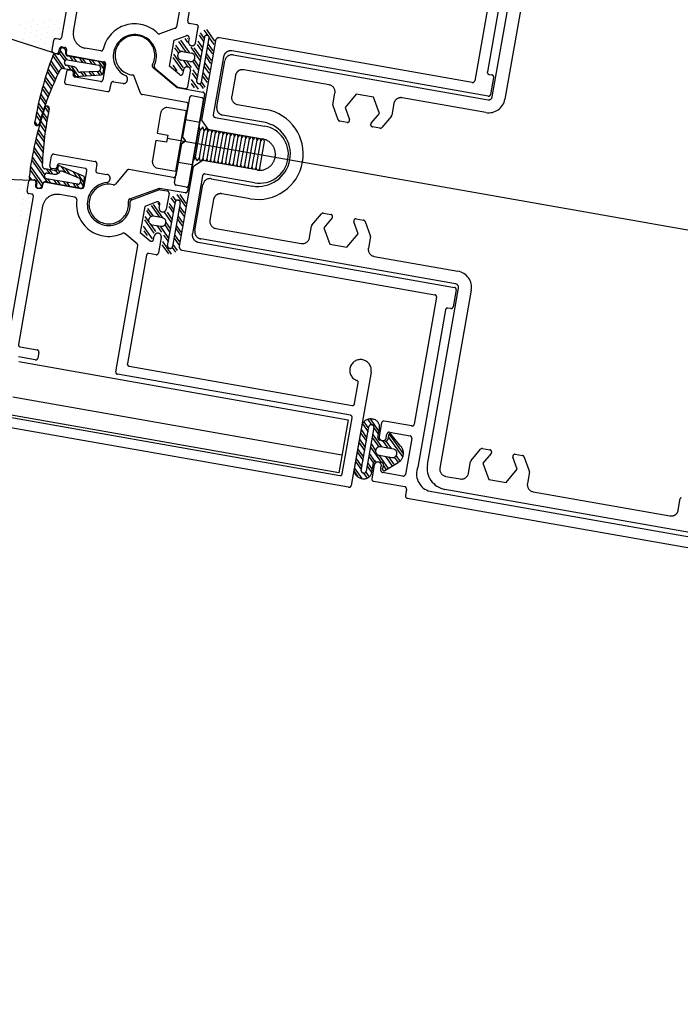
# Model space of a CAD drawing. Units: centimetres. Extents: x -7971 to 168200, y 0 to 118818.
# Drawn here: x 12825 to 12917, y 25457 to 25594 of the extents above; entities that cross this region are included whole.
import ezdxf

# ---------------------------------------------------------------- set-up
doc = ezdxf.new("R2010")
doc.units = ezdxf.units.CM
doc.header["$LTSCALE"] = 100
doc.header["$MEASUREMENT"] = 0
doc.linetypes.add('XKITLINE06', pattern=[7, 3, -1, 2, -1])
doc.layers.add('P04', color=3, linetype='Continuous')

msp = doc.modelspace()

# ---------------------------------------------------------------- linework, layer by layer
at = {"layer": 'P04', "color": 8, "linetype": 'XKITLINE06', "ltscale": 2}
for p, q in [((12890.72, 25583.69), (12895.05, 25608.21)), ((12896.85, 25608.1), (12892.49, 25583.38)), ((12829.72, 25589.81), (12794.46, 25601.11)), ((12825.03, 25593.75), (12825.03, 25593.75)), ((12825.88, 25594.01), (12825.88, 25594.01)), ((12826.59, 25593.48), (12826.59, 25593.48)), ((12826.73, 25594.26), (12826.73, 25594.26)), ((12827.44, 25593.73), (12827.44, 25593.73)), ((12828.29, 25593.98), (12828.29, 25593.98)), ((12829, 25593.46), (12829, 25593.46)), ((12829.14, 25594.24), (12829.14, 25594.24)), ((12829.85, 25593.71), (12829.85, 25593.71)), ((12830.7, 25593.96), (12830.7, 25593.96)), ((12825.6, 25592.44), (12825.6, 25592.44)), ((12825.74, 25593.23), (12825.74, 25593.23)), ((12826.45, 25592.7), (12826.45, 25592.7)), ((12827.16, 25592.17), (12827.16, 25592.17)), ((12827.3, 25592.95), (12827.3, 25592.95)), ((12828.01, 25592.42), (12828.01, 25592.42)), ((12828.15, 25593.2), (12828.15, 25593.2)), ((12828.87, 25592.67), (12828.87, 25592.67)), ((12829.58, 25592.15), (12829.58, 25592.15)), ((12829.72, 25592.93), (12829.72, 25592.93)), ((12830.43, 25592.4), (12830.43, 25592.4)), ((12830.57, 25593.18), (12830.57, 25593.18)), ((12849.94, 25592.29), (12850.58, 25591.38)), ((12850.1, 25592.61), (12850.66, 25591.82)), ((12850.62, 25592.98), (12851.15, 25592.22)), ((12850.96, 25593.05), (12852.1, 25591.42)), ((12851.13, 25592.23), (12851.04, 25592.24)), ((12825.46, 25591.66), (12825.46, 25591.66)), ((12826.18, 25591.13), (12826.18, 25591.13)), ((12826.31, 25591.92), (12826.31, 25591.92)), ((12827.03, 25591.39), (12827.03, 25591.39)), ((12827.74, 25590.86), (12827.74, 25590.86)), ((12827.88, 25591.64), (12827.88, 25591.64)), ((12828.59, 25591.11), (12828.59, 25591.11)), ((12828.73, 25591.89), (12828.73, 25591.89)), ((12829.44, 25591.36), (12829.44, 25591.36)), ((12846.67, 25590.87), (12847.31, 25589.95)), ((12847.08, 25591.39), (12848.11, 25589.91)), ((12847.34, 25591.57), (12848.56, 25589.84)), ((12847.96, 25591.8), (12848.33, 25591.27)), ((12848.33, 25591.82), (12848.38, 25591.75)), ((12850.69, 25592), (12849.61, 25585.89)), ((12849.7, 25590.98), (12850.34, 25590.05)), ((12849.77, 25591.42), (12850.42, 25590.49)), ((12850.29, 25585.77), (12851.37, 25591.88)), ((12851.22, 25591.02), (12851.87, 25590.09)), ((12851.37, 25591.9), (12852.02, 25590.97)), ((12828.45, 25590.33), (12828.45, 25590.33)), ((12829.3, 25590.58), (12829.3, 25590.58)), ((12830.88, 25587.63), (12829.61, 25589.43)), ((12831.28, 25587.6), (12829.81, 25589.71)), ((12830.24, 25589.62), (12829.96, 25589.66)), ((12831.3, 25588.69), (12830.55, 25589.76)), ((12830.67, 25590.35), (12830.58, 25589.86)), ((12831.56, 25588.87), (12830.64, 25590.18)), ((12831, 25590.5), (12830.9, 25590.51)), ((12831.39, 25589.82), (12831.41, 25589.92)), ((12836.57, 25588.5), (12831.71, 25589.36)), ((12846.39, 25589.61), (12847.71, 25587.72)), ((12846.55, 25590.49), (12847.07, 25589.75)), ((12847.66, 25589.99), (12848.88, 25589.78)), ((12848.79, 25590.61), (12850.11, 25588.72)), ((12849.23, 25590.53), (12850.19, 25589.16)), ((12850.98, 25589.69), (12851.63, 25588.76)), ((12851.14, 25590.57), (12851.79, 25589.65)), ((12854.69, 25589.54), (12890.14, 25583.28)), ((12830.29, 25586.8), (12829.22, 25588.34)), ((12830.45, 25587.13), (12829.35, 25588.71)), ((12831.24, 25588.42), (12831.28, 25588.62)), ((12832.37, 25587.92), (12831.49, 25588.08)), ((12831.63, 25588.86), (12835.99, 25588.09)), ((12832.17, 25587.45), (12831.76, 25588.03)), ((12832.44, 25588.72), (12832.03, 25589.3)), ((12832.88, 25588.64), (12832.48, 25589.22)), ((12833.77, 25588.49), (12833.36, 25589.07)), ((12834.21, 25588.41), (12833.8, 25588.99)), ((12835.09, 25588.25), (12834.69, 25588.83)), ((12835.53, 25588.17), (12835.13, 25588.75)), ((12836.71, 25587.6), (12836.01, 25588.6)), ((12836.79, 25588.04), (12836.45, 25588.52)), ((12836.61, 25587.02), (12836.81, 25588.15)), ((12846.29, 25588.09), (12846.83, 25587.32)), ((12846.31, 25589.16), (12847.62, 25587.29)), ((12848.67, 25588.6), (12847.45, 25588.81)), ((12847.76, 25588.76), (12848.4, 25587.84)), ((12848.2, 25588.68), (12848.85, 25587.75)), ((12849.01, 25588.64), (12849.88, 25587.4)), ((12849.26, 25588.84), (12849.96, 25587.84)), ((12850.75, 25588.36), (12851.4, 25587.44)), ((12850.91, 25589.25), (12851.55, 25588.32)), ((12852.4, 25582.32), (12853.53, 25588.72)), ((12829.84, 25585.79), (12828.84, 25587.22)), ((12829.99, 25586.13), (12828.96, 25587.6)), ((12831.1, 25587.64), (12832.29, 25587.43)), ((12833.17, 25586.56), (12832.2, 25587.95)), ((12832.61, 25586.96), (12832.58, 25586.77)), ((12832.8, 25586.54), (12832.58, 25586.86)), ((12832.74, 25586.53), (12836.35, 25586.77)), ((12835.92, 25587.22), (12833.39, 25587.12)), ((12833.91, 25586.61), (12833.55, 25587.13)), ((12834.28, 25586.64), (12833.93, 25587.14)), ((12835.03, 25586.69), (12834.68, 25587.17)), ((12835.4, 25586.71), (12835.06, 25587.19)), ((12836.14, 25586.76), (12835.82, 25587.22)), ((12836.48, 25586.82), (12836.12, 25587.34)), ((12836.23, 25587.75), (12836.18, 25587.47)), ((12848.99, 25587), (12849.64, 25586.07)), ((12849.07, 25587.44), (12849.72, 25586.51)), ((12850.44, 25586.59), (12851.09, 25585.67)), ((12850.52, 25587.04), (12851.16, 25586.11)), ((12850.67, 25587.92), (12851.32, 25586.99)), ((12854.99, 25586.64), (12854.49, 25583.78)), ((12868.03, 25585.35), (12856.15, 25587.45)), ((12829.11, 25584.06), (12828.25, 25585.29)), ((12829.4, 25584.76), (12828.48, 25586.07)), ((12829.54, 25585.11), (12828.59, 25586.46)), ((12848.84, 25586.11), (12849.8, 25584.74)), ((12848.85, 25585.54), (12849.27, 25584.95)), ((12849.86, 25585.54), (12849.95, 25585.53)), ((12850.02, 25585.53), (12850.5, 25584.85)), ((12850.28, 25585.72), (12850.76, 25585.03)), ((12828.7, 25582.99), (12827.93, 25584.09)), ((12828.97, 25583.71), (12828.14, 25584.9)), ((12868.56, 25582.6), (12868.84, 25584.2)), ((12871.81, 25584.08), (12870.26, 25582.22)), ((12874.2, 25583.66), (12871.81, 25584.08)), ((12828.31, 25581.88), (12827.63, 25582.86)), ((12828.57, 25582.62), (12827.82, 25583.68)), ((12855.3, 25582.62), (12859.24, 25581.93)), ((12875.03, 25581.38), (12874.2, 25583.66)), ((12877.03, 25582.75), (12876.75, 25581.16)), ((12889.83, 25581.51), (12878.19, 25583.56)), ((12827.82, 25580.37), (12827.27, 25581.15)), ((12827.94, 25580.75), (12827.36, 25581.59)), ((12828.19, 25581.51), (12827.53, 25582.44)), ((12828.77, 25580.25), (12828.15, 25581.13)), ((12828.84, 25580.7), (12828.27, 25581.52)), ((12828.51, 25582.24), (12828.48, 25582.18)), ((12829.01, 25581.57), (12828.52, 25582.27)), ((12829.09, 25582), (12828.8, 25582.42)), ((12828.9, 25582.39), (12828.87, 25582.4)), ((12844.6, 25581.4), (12844.11, 25578.62)), ((12848.21, 25581.73), (12845.44, 25582.22)), ((12845.44, 25582.22), (12845.44, 25582.22)), ((12846.73, 25573.36), (12848.21, 25581.73)), ((12858.92, 25580.16), (12853.21, 25581.16)), ((12869.28, 25580.51), (12868.58, 25582.45)), ((12870.26, 25582.22), (12870.87, 25580.54)), ((12873.88, 25580.01), (12875.03, 25581.38)), ((12827.5, 25579.72), (12827.11, 25580.28)), ((12828.56, 25578.89), (12827.8, 25579.96)), ((12828.62, 25579.35), (12827.92, 25580.36)), ((12850.04, 25580.14), (12848.07, 25580.49)), ((12870.53, 25580.14), (12869.51, 25580.32)), ((12876.69, 25581.02), (12875.36, 25579.44)), ((12827.29, 25579.72), (12827.32, 25579.71)), ((12828.38, 25577.48), (12827.48, 25578.76)), ((12828.44, 25577.95), (12827.59, 25579.17)), ((12844.11, 25578.62), (12845.58, 25578.36)), ((12849.47, 25575.34), (12850.12, 25579.05)), ((12850.12, 25579.05), (12849.95, 25579.63)), ((12849.99, 25575.25), (12850.65, 25578.96)), ((12850.48, 25579.53), (12850.12, 25579.05)), ((12850.65, 25578.96), (12850.48, 25579.53)), ((12850.52, 25575.15), (12851.17, 25578.87)), ((12851, 25579.44), (12850.65, 25578.96)), ((12851.17, 25578.87), (12851, 25579.44)), ((12851.05, 25575.06), (12851.7, 25578.77)), ((12851.38, 25579.15), (12851.17, 25578.87)), ((12851.57, 25574.97), (12852.23, 25578.68)), ((12851.7, 25578.77), (12851.6, 25579.11)), ((12851.91, 25579.06), (12851.7, 25578.77)), ((12852.1, 25574.88), (12852.75, 25578.59)), ((12852.23, 25578.68), (12852.12, 25579.02)), ((12852.44, 25578.96), (12852.23, 25578.68)), ((12852.62, 25574.78), (12853.28, 25578.5)), ((12852.75, 25578.59), (12852.65, 25578.93)), ((12852.96, 25578.87), (12852.75, 25578.59)), ((12853.15, 25574.69), (12853.8, 25578.4)), ((12853.28, 25578.5), (12853.18, 25578.83)), ((12853.49, 25578.78), (12853.28, 25578.5)), ((12853.8, 25578.4), (12853.7, 25578.74)), ((12854.01, 25578.69), (12853.8, 25578.4)), ((12854.33, 25578.31), (12854.23, 25578.65)), ((12854.54, 25578.59), (12854.33, 25578.31)), ((12854.85, 25578.22), (12854.75, 25578.56)), ((12855.06, 25578.5), (12854.85, 25578.22)), ((12855.38, 25578.12), (12855.28, 25578.46)), ((12855.59, 25578.41), (12855.38, 25578.12)), ((12855.9, 25578.03), (12855.8, 25578.37)), ((12875.08, 25579.34), (12874.06, 25579.52)), ((12828.25, 25576.01), (12827.18, 25577.53)), ((12828.29, 25576.51), (12827.28, 25577.95)), ((12843.93, 25577.63), (12843.45, 25574.9)), ((12845.41, 25577.37), (12843.93, 25577.63)), ((12845.58, 25578.36), (12845.41, 25577.37)), ((12845.51, 25577.95), (13005.58, 25549.73)), ((12853.67, 25574.6), (12854.33, 25578.31)), ((12854.2, 25574.5), (12854.85, 25578.22)), ((12854.72, 25574.41), (12855.38, 25578.12)), ((12855.25, 25574.32), (12855.9, 25578.03)), ((12855.77, 25574.23), (12856.43, 25577.94)), ((12856.11, 25578.32), (12855.9, 25578.03)), ((12856.3, 25574.13), (12856.96, 25577.85)), ((12856.43, 25577.94), (12856.33, 25578.28)), ((12856.64, 25578.22), (12856.43, 25577.94)), ((12856.83, 25574.04), (12857.48, 25577.75)), ((12856.96, 25577.85), (12856.85, 25578.18)), ((12857.17, 25578.13), (12856.96, 25577.85)), ((12857.35, 25573.95), (12858.01, 25577.66)), ((12857.48, 25577.75), (12857.38, 25578.09)), ((12857.69, 25578.04), (12857.48, 25577.75)), ((12857.88, 25573.86), (12858.53, 25577.57)), ((12858.01, 25577.66), (12857.91, 25578)), ((12858.22, 25577.94), (12858.01, 25577.66)), ((12858.4, 25573.76), (12859.06, 25577.48)), ((12858.53, 25577.57), (12858.43, 25577.91)), ((12858.74, 25577.85), (12858.53, 25577.57)), ((12859.06, 25577.48), (12858.96, 25577.81)), ((12828.15, 25574.49), (12826.91, 25576.26)), ((12828.18, 25575), (12827, 25576.69)), ((12828.89, 25571.77), (12826.67, 25574.95)), ((12828.5, 25572.88), (12826.74, 25575.39)), ((12843.45, 25574.9), (12843.45, 25574.9)), ((12849, 25574.23), (12847.03, 25574.58)), ((12849.47, 25575.34), (12849.11, 25574.85)), ((12849.64, 25574.77), (12849.47, 25575.34)), ((12849.99, 25575.25), (12849.64, 25574.77)), ((12850.16, 25574.67), (12849.99, 25575.25)), ((12850.52, 25575.15), (12850.16, 25574.67)), ((12850.62, 25574.82), (12850.52, 25575.15)), ((12851.05, 25575.06), (12850.84, 25574.78)), ((12851.15, 25574.72), (12851.05, 25575.06)), ((12851.57, 25574.97), (12851.36, 25574.68)), ((12851.67, 25574.63), (12851.57, 25574.97)), ((12852.1, 25574.88), (12851.89, 25574.59)), ((12852.2, 25574.54), (12852.1, 25574.88)), ((12852.62, 25574.78), (12852.41, 25574.5)), ((12852.72, 25574.44), (12852.62, 25574.78)), ((12853.15, 25574.69), (12852.94, 25574.41)), ((12853.25, 25574.35), (12853.15, 25574.69)), ((12853.67, 25574.6), (12853.46, 25574.31)), ((12853.77, 25574.26), (12853.67, 25574.6)), ((12854.2, 25574.5), (12853.99, 25574.22)), ((12854.3, 25574.17), (12854.2, 25574.5)), ((12854.72, 25574.41), (12854.51, 25574.13)), ((12854.82, 25574.07), (12854.72, 25574.41)), ((12855.25, 25574.32), (12855.04, 25574.04)), ((12855.35, 25573.98), (12855.25, 25574.32)), ((12826.58, 25572.04), (12789.59, 25573.48)), ((12828.09, 25571.25), (12826.45, 25573.6)), ((12828.21, 25571.63), (12826.52, 25574.05)), ((12829.82, 25573.43), (12828.55, 25573.66)), ((12829.17, 25573.04), (12828.76, 25573.62)), ((12828.85, 25573.1), (12829.73, 25572.94)), ((12829.61, 25572.96), (12829.2, 25573.54)), ((12830.33, 25573.04), (12830.04, 25573.46)), ((12830.57, 25573.24), (12830.26, 25573.69)), ((12830.32, 25573.95), (12830.28, 25573.76)), ((12833.86, 25572.66), (12830.55, 25574.12)), ((12831.41, 25573.16), (12830.82, 25574)), ((12830.96, 25573.34), (12833.31, 25572.38)), ((12831.95, 25572.94), (12831.38, 25573.75)), ((12833.04, 25572.49), (12832.5, 25573.26)), ((12833.92, 25571.78), (12833.06, 25573.01)), ((12843.96, 25573.84), (12843.96, 25573.84)), ((12843.96, 25573.84), (12846.73, 25573.36)), ((12855.77, 25574.23), (12855.57, 25573.94)), ((12855.88, 25573.89), (12855.77, 25574.23)), ((12856.3, 25574.13), (12856.09, 25573.85)), ((12856.4, 25573.8), (12856.3, 25574.13)), ((12856.83, 25574.04), (12856.62, 25573.76)), ((12856.93, 25573.7), (12856.83, 25574.04)), ((12857.35, 25573.95), (12857.14, 25573.67)), ((12857.45, 25573.61), (12857.35, 25573.95)), ((12857.88, 25573.86), (12857.67, 25573.57)), ((12857.98, 25573.52), (12857.88, 25573.86)), ((12858.4, 25573.76), (12858.19, 25573.48)), ((12825.14, 25571.57), (12825.14, 25571.57)), ((12825.99, 25571.82), (12825.99, 25571.82)), ((12826.68, 25572.16), (12826.32, 25572.67)), ((12826.55, 25572.18), (12827.14, 25572.08)), ((12827.39, 25571.73), (12827.3, 25571.24)), ((12828.46, 25572.66), (12828.5, 25572.85)), ((12828.62, 25571.82), (12833.47, 25570.96)), ((12833.07, 25571.54), (12828.71, 25572.31)), ((12829.34, 25571.69), (12828.93, 25572.27)), ((12830.22, 25571.53), (12829.81, 25572.11)), ((12830.66, 25571.46), (12830.26, 25572.04)), ((12831.55, 25571.3), (12831.14, 25571.88)), ((12831.99, 25571.22), (12831.58, 25571.8)), ((12832.87, 25571.07), (12832.47, 25571.65)), ((12833.32, 25570.99), (12832.91, 25571.57)), ((12833.46, 25572.06), (12833.42, 25571.78)), ((12833.84, 25571.34), (12833.44, 25571.92)), ((12833.82, 25571.2), (12834.02, 25572.34)), ((12851.65, 25572.3), (12857.36, 25571.29)), ((12825.01, 25570.79), (12825.01, 25570.79)), ((12825.72, 25570.26), (12825.72, 25570.26)), ((12825.86, 25571.04), (12825.86, 25571.04)), ((12827.49, 25571), (12827.31, 25571.27)), ((12827.46, 25571.01), (12827.56, 25570.99)), ((12828.14, 25571.39), (12828.16, 25571.49)), ((12849.36, 25565.09), (12850.49, 25571.49)), ((12857.05, 25569.52), (12853.11, 25570.22)), ((12825.58, 25569.48), (12825.58, 25569.48)), ((12826.29, 25568.95), (12826.29, 25568.95)), ((12826.43, 25569.73), (12826.43, 25569.73)), ((12844.23, 25568.89), (12844.34, 25568.73)), ((12845.57, 25562.98), (12846.65, 25569.09)), ((12845.8, 25568.87), (12846.45, 25567.94)), ((12846.03, 25569.64), (12846.6, 25568.82)), ((12846.24, 25569.89), (12846.71, 25569.22)), ((12847.33, 25568.97), (12846.25, 25562.86)), ((12846.85, 25570.13), (12848.05, 25568.42)), ((12847, 25569.33), (12847.09, 25569.32)), ((12847.26, 25570.1), (12848.12, 25568.86)), ((12851.95, 25569.41), (12851.45, 25566.55)), ((12825.31, 25567.91), (12825.31, 25567.91)), ((12825.44, 25568.7), (12825.44, 25568.7)), ((12826.16, 25568.17), (12826.16, 25568.17)), ((12842.61, 25567.88), (12843.22, 25567.01)), ((12842.79, 25568.18), (12843.55, 25567.09)), ((12843.28, 25568.59), (12844.43, 25566.94)), ((12843.58, 25568.71), (12844.87, 25566.86)), ((12845.11, 25567.64), (12846.13, 25566.17)), ((12845.49, 25567.65), (12846.21, 25566.61)), ((12845.72, 25568.42), (12846.37, 25567.5)), ((12847.16, 25568.02), (12847.81, 25567.1)), ((12847.24, 25568.46), (12847.89, 25567.54)), ((12865.65, 25565.84), (12866.97, 25567.42)), ((12867.25, 25567.52), (12868.28, 25567.34)), ((12825.03, 25566.35), (12825.03, 25566.35)), ((12825.17, 25567.13), (12825.17, 25567.13)), ((12825.88, 25566.6), (12825.88, 25566.6)), ((12826.02, 25567.38), (12826.02, 25567.38)), ((12842.34, 25566.61), (12843.65, 25564.74)), ((12842.41, 25567.05), (12842.96, 25566.27)), ((12843.12, 25566.05), (12843.87, 25564.98)), ((12844.84, 25566.87), (12843.62, 25567.09)), ((12845.33, 25566.21), (12845.98, 25565.29)), ((12846.93, 25566.7), (12847.58, 25565.77)), ((12847.01, 25567.14), (12847.66, 25566.21)), ((12868.45, 25566.85), (12867.3, 25565.48)), ((12872.08, 25564.64), (12871.47, 25566.32)), ((12871.8, 25566.72), (12872.82, 25566.54)), ((12873.05, 25566.34), (12873.76, 25564.41)), ((12825.6, 25565.04), (12825.6, 25565.04)), ((12825.74, 25565.82), (12825.74, 25565.82)), ((12842.18, 25565.72), (12843.42, 25563.96)), ((12842.26, 25565.06), (12842.72, 25564.4)), ((12843.42, 25565.9), (12844.63, 25565.69)), ((12844.08, 25565.79), (12844.73, 25564.86)), ((12844.52, 25565.71), (12845.74, 25563.96)), ((12845.18, 25565.88), (12845.9, 25564.84)), ((12846.7, 25565.37), (12847.34, 25564.44)), ((12846.77, 25565.81), (12847.42, 25564.88)), ((12852.26, 25565.39), (12864.14, 25563.3)), ((12865.3, 25564.11), (12865.58, 25565.7)), ((12867.3, 25565.48), (12868.13, 25563.2)), ((12825.33, 25563.48), (12825.33, 25563.48)), ((12825.47, 25564.26), (12825.47, 25564.26)), ((12844.86, 25563.56), (12846.08, 25561.82)), ((12845.02, 25564.44), (12845.67, 25563.52)), ((12846.46, 25564.04), (12847.11, 25563.12)), ((12846.54, 25564.48), (12847.19, 25563.56)), ((12885.63, 25557.68), (12850.17, 25563.93)), ((12870.52, 25562.78), (12872.08, 25564.64)), ((12873.77, 25564.26), (12873.49, 25562.66)), ((12825.19, 25562.69), (12825.19, 25562.69)), ((12844.78, 25563.12), (12845.67, 25561.85)), ((12845.91, 25562.62), (12845.82, 25562.64)), ((12846.21, 25562.75), (12846.67, 25562.08)), ((12846.31, 25563.16), (12846.89, 25562.33)), ((12868.13, 25563.2), (12870.52, 25562.78)), ((12825.05, 25561.91), (12825.05, 25561.91)), ((12874.3, 25561.5), (12885.94, 25559.45)), ((12881.71, 25532.58), (12886.03, 25557.1)), ((12887.81, 25556.79), (12883.45, 25532.07)), ((12824.89, 25546.87), (12870.68, 25538.79)), ((12869.81, 25533.87), (12824.02, 25541.94)), ((12869.38, 25531.4), (12823.59, 25539.48)), ((12870.68, 25538.79), (12869.38, 25531.4)), ((12873.41, 25538.84), (12873.94, 25538.09)), ((12873.76, 25538.9), (12874.97, 25537.16)), ((12874.15, 25538.86), (12874.06, 25538.88)), ((12874.15, 25538.86), (12874.06, 25538.88)), ((12872.58, 25538.02), (12871.5, 25531.92)), ((12872.58, 25538.02), (12871.5, 25531.92)), ((12872.47, 25537.41), (12873.29, 25536.24)), ((12872.5, 25531.74), (12873.58, 25537.85)), ((12872.67, 25538.23), (12873.45, 25537.12)), ((12872.87, 25538.5), (12873.53, 25537.56)), ((12874.26, 25537.73), (12873.18, 25531.62)), ((12873.93, 25538.09), (12874.02, 25538.07)), ((12874.25, 25537.65), (12874.89, 25536.72)), ((12874.82, 25536.31), (12875.05, 25537.59)), ((12874.82, 25536.31), (12875.05, 25537.59)), ((12872.24, 25536.09), (12873.06, 25534.91)), ((12872.39, 25536.97), (12873.22, 25535.8)), ((12874.01, 25536.32), (12874.93, 25535.01)), ((12874.09, 25536.76), (12875.32, 25535)), ((12875.85, 25535.82), (12875.06, 25535.96)), ((12875.85, 25535.82), (12875.06, 25535.96)), ((12876.3, 25536.66), (12876.2, 25536.06)), ((12876.3, 25536.66), (12876.2, 25536.06)), ((12876.26, 25536.43), (12878.27, 25533.57)), ((12876.3, 25536.66), (12876.3, 25536.66)), ((12876.3, 25536.66), (12876.3, 25536.66)), ((12876.39, 25536.79), (12878.36, 25533.98)), ((12878.03, 25535.07), (12876.66, 25536.75)), ((12878.03, 25535.07), (12876.66, 25536.75)), ((12872, 25534.76), (12872.83, 25533.58)), ((12872.16, 25535.64), (12872.98, 25534.47)), ((12873.78, 25534.99), (12875.26, 25532.88)), ((12873.86, 25535.44), (12874.5, 25534.51)), ((12876.98, 25534.71), (12875.2, 25535.02)), ((12875.48, 25535.89), (12876.21, 25534.84)), ((12875.92, 25535.82), (12876.65, 25534.77)), ((12887.78, 25533.1), (12889.1, 25534.68)), ((12889.38, 25534.78), (12890.4, 25534.6)), ((12871.77, 25533.43), (12872.59, 25532.26)), ((12871.93, 25534.32), (12872.75, 25533.14)), ((12873.54, 25533.67), (12874.19, 25532.74)), ((12873.62, 25534.11), (12874.4, 25533)), ((12874.97, 25533.84), (12876.26, 25532.01)), ((12875, 25533.84), (12875, 25533.84)), ((12875, 25533.84), (12876.77, 25533.53)), ((12875.86, 25533.69), (12876.8, 25532.33)), ((12876.3, 25533.61), (12877.08, 25532.5)), ((12877.1, 25533.56), (12877.63, 25532.82)), ((12877.35, 25533.76), (12877.88, 25533.01)), ((12890.58, 25534.11), (12889.43, 25532.74)), ((12894.21, 25531.9), (12893.59, 25533.58)), ((12893.93, 25533.98), (12894.95, 25533.8)), ((12895.18, 25533.6), (12895.88, 25531.67)), ((12871.54, 25532.11), (12872.59, 25530.61)), ((12871.69, 25532.99), (12872.52, 25531.82)), ((12873.31, 25532.34), (12873.96, 25531.42)), ((12873.39, 25532.78), (12874.04, 25531.86)), ((12873.97, 25531.48), (12874.2, 25532.76)), ((12873.97, 25531.48), (12874.2, 25532.76)), ((12874.54, 25533), (12875.33, 25532.87)), ((12874.54, 25533), (12875.33, 25532.87)), ((12875.57, 25532.52), (12875.47, 25531.92)), ((12875.57, 25532.52), (12875.47, 25531.92)), ((12875.56, 25532.45), (12875.98, 25531.84)), ((12875.77, 25531.72), (12877.64, 25532.83)), ((12875.77, 25531.72), (12877.64, 25532.83)), ((12887.43, 25531.37), (12887.71, 25532.96)), ((12889.43, 25532.74), (12890.26, 25530.46)), ((12892.65, 25530.04), (12894.21, 25531.9)), ((12501.91, 23420.54), (12873.97, 25530.59)), ((12871.55, 25531.53), (12872.04, 25530.84)), ((12872.61, 25530.6), (12872.7, 25530.59)), ((12872.61, 25530.6), (12872.7, 25530.59)), ((12872.84, 25531.38), (12872.75, 25531.39)), ((12872.82, 25531.38), (12873.32, 25530.66)), ((12873.13, 25531.49), (12873.59, 25530.83)), ((12875.77, 25531.72), (12875.77, 25531.72)), ((12875.77, 25531.72), (12875.77, 25531.72)), ((12884.25, 25530.91), (12886.27, 25530.56)), ((12890.26, 25530.46), (12892.65, 25530.04)), ((12895.9, 25531.52), (12895.62, 25529.92)), ((12499.54, 23422.42), (12871.1, 25529.62)), ((12927.08, 25521.53), (12884.14, 25529.1)), ((12507.1, 23421.15), (12878.64, 25528.25)), ((12896.43, 25528.76), (12915.44, 25525.41)), ((12916.6, 25526.22), (12916.88, 25527.82))]:
    msp.add_line(p, q, dxfattribs=at)
for points in [[(12836.17, 25622.39), (12830.81, 25591.96), (12830.81, 25591.96, -0.414214), (12830.46, 25591.71), (12830.07, 25591.78, 0.414214), (12829.72, 25591.54), (12829.48, 25590.16, 0.414214), (12829.72, 25589.81), (12830.11, 25589.74, 0.414214), (12830.46, 25589.99), (12830.53, 25590.38, -0.414214), (12830.88, 25590.63), (12831.27, 25590.56, -0.414214), (12831.52, 25590.21), (12831.45, 25589.81, 0.414214), (12831.69, 25589.47), (12836.71, 25588.58, -0.414214), (12836.95, 25588.23), (12836.57, 25586.07, -0.414214), (12836.23, 25585.82), (12832.68, 25586.45, -0.414214), (12832.44, 25586.8), (12832.47, 25586.99, 0.414214), (12832.23, 25587.34), (12831.83, 25587.41, 0.414214), (12831.49, 25587.17), (12831.24, 25585.79, 0.414214), (12831.49, 25585.44), (12837.2, 25584.43, 0.414214), (12837.55, 25584.68), (12837.7, 25585.56, -0.414214), (12838.05, 25585.8), (12839.35, 25585.58, 0.438238), (12839.97, 25585.97), (12839.99, 25586.1, 0.336838), (12839.72, 25586.64, -2.412284), (12843.72, 25588.06, 0.341757), (12843.8, 25587.7), (12846.89, 25585.1, 0.131652), (12847.03, 25585.04), (12848.04, 25584.86, 0.414214), (12848.38, 25585.1), (12848.77, 25587.27, 1), (12847.78, 25587.44), (12847.7, 25586.97, -0.57735), (12847.21, 25586.79), (12845.84, 25587.94), (12846.48, 25591.58), (12848.16, 25592.19, -0.57735), (12848.56, 25591.85), (12848.48, 25591.38, 1), (12849.46, 25591.21), (12849.84, 25593.37, 0.414214), (12849.6, 25593.72), (12848.61, 25593.9, -0.414214), (12848.37, 25594.24)], [(12832.48, 25592.78), (12835.86, 25611.98, -0.414214)], [(12849.89, 25610.93), (12846.81, 25593.45, -0.267946), (12846.62, 25593.22), (12844.51, 25592.45, -0.291768), (12844.2, 25592.52, 0.593007), (12836.61, 25590.31, -0.402055), (12836.27, 25590.08), (12834.1, 25590.46, -0.414214), (12832.48, 25592.78), (12832.48, 25592.78)], [(12848.37, 25594.24), (12851.03, 25609.31, -0.414214)], [(12893.89, 25609.02), (12890.04, 25587.16, 0.414214), (12890.28, 25586.81), (12890.68, 25586.74, -0.414214), (12890.92, 25586.4), (12890.5, 25584.03, -0.414214), (12890.16, 25583.79), (12854.51, 25590.08, 0.414214), (12853.35, 25589.26), (12851.92, 25581.19, 0.414214), (12852.17, 25580.84)], [(12891.41, 25603.59), (12888.3, 25585.94, -0.414214), (12887.95, 25585.7), (12852.8, 25591.9, 0.414214), (12852.22, 25591.49), (12850.27, 25580.46), (12851.16, 25579.19), (12858.75, 25577.85, -0.414214), (12860.53, 25575.3, -0.414214), (12857.98, 25573.52), (12850.4, 25574.86), (12849.13, 25573.97), (12847.18, 25562.94, 0.414214), (12847.59, 25562.36), (12882.74, 25556.16, -0.414214), (12882.99, 25555.81), (12879.88, 25538.16, -0.414214), (12879.53, 25537.92), (12875.69, 25538.6, 0.414213), (12875.34, 25538.35), (12875.01, 25536.45, 1), (12875.99, 25536.28), (12876.08, 25536.8, -0.414214), (12876.43, 25537.04), (12879.29, 25536.54, -0.414214), (12879.53, 25536.19), (12878.65, 25531.19, -0.414214), (12878.3, 25530.95), (12875.44, 25531.45, -0.414214), (12875.24, 25532.04), (12875.29, 25532.32, 1), (12874.31, 25532.49), (12873.97, 25530.59, 0.414213), (12874.22, 25530.24), (12878.55, 25529.48, -0.414214), (12878.79, 25529.13), (12878.64, 25528.25, 0.414212), (12878.88, 25527.9), (12932.45, 25518.45, 0.414215)], [(12852.17, 25580.84), (12859.06, 25579.63, -1), (12857.67, 25571.75), (12850.78, 25572.96, 0.414214), (12850.43, 25572.72), (12849.01, 25564.64, 0.414214), (12849.82, 25563.49), (12885.47, 25557.2, -0.414214), (12885.71, 25556.85), (12885.29, 25554.49, -0.414214), (12884.95, 25554.25), (12884.55, 25554.31, 0.414214), (12884.21, 25554.07), (12880.35, 25532.21, 0.414213), (12881.8, 25528.91), (12927.2, 25520.9, 0.414214), (12930.67, 25523.34), (12944.22, 25600.15, 0.414214)], [(12848.2, 25582.92), (12842.02, 25584.01, -0.267949), (12841.79, 25584.21), (12840.94, 25586.54, 0.281953), (12840.69, 25586.73, -3.226597), (12843.46, 25588.17, 0.354797), (12843.53, 25587.8), (12846.89, 25584.98), (12850.48, 25584.35, -0.414214), (12850.72, 25584), (12848.5, 25571.4, -0.414214), (12848.15, 25571.15), (12846.77, 25571.4, -0.414217), (12846.53, 25571.74), (12847.48, 25577.16), (12848.06, 25577.57), (12847.66, 25578.15), (12848.44, 25582.58, 0.414213), (12848.2, 25582.92)], [(12846.35, 25572.49), (12840.18, 25573.57, 0.267949), (12839.9, 25573.47), (12838.3, 25571.57, -0.281953), (12838, 25571.47, 3.226597), (12840.11, 25569.18, -0.354797), (12840.31, 25569.5), (12844.42, 25571), (12848.01, 25570.37, 0.414214), (12848.36, 25570.61), (12850.58, 25583.21, 0.414214), (12850.34, 25583.56), (12848.96, 25583.81, 0.414217), (12848.61, 25583.56), (12847.66, 25578.15), (12848.06, 25577.57), (12847.48, 25577.16), (12846.7, 25572.73, -0.414213), (12846.35, 25572.49)], [(12821.54, 25539.39), (12826.9, 25569.82), (12826.91, 25569.82, 0.414214), (12826.66, 25570.17), (12826.27, 25570.24, -0.414214), (12826.02, 25570.59), (12826.27, 25571.96, -0.414214), (12826.62, 25572.21), (12827.01, 25572.14, -0.414214), (12827.25, 25571.79), (12827.18, 25571.4, 0.414214), (12827.43, 25571.05), (12827.82, 25570.98, 0.414214), (12828.17, 25571.22), (12828.24, 25571.62, -0.414214), (12828.58, 25571.86), (12833.61, 25570.98, 0.414214), (12833.95, 25571.22), (12834.34, 25573.39, 0.414214), (12834.09, 25573.73), (12830.55, 25574.36, 0.414214), (12830.2, 25574.11), (12830.17, 25573.92, -0.414214), (12829.82, 25573.67), (12829.42, 25573.74, -0.414214), (12829.18, 25574.09), (12829.42, 25575.47, -0.414214), (12829.77, 25575.71), (12835.48, 25574.71, -0.414214), (12835.73, 25574.36), (12835.57, 25573.47, 0.414214), (12835.81, 25573.13), (12837.12, 25572.9, -0.438238), (12837.56, 25572.31), (12837.54, 25572.18, -0.336838), (12837.1, 25571.77, 2.412284), (12840.37, 25569.07, -0.341757), (12840.57, 25569.38), (12844.36, 25570.76, -0.131652), (12844.52, 25570.78), (12845.52, 25570.6, -0.414214), (12845.77, 25570.25), (12845.38, 25568.09, -1), (12844.4, 25568.26), (12844.48, 25568.73, 0.57735), (12844.09, 25569.07), (12842.4, 25568.46), (12841.76, 25564.82), (12843.13, 25563.67, 0.57735), (12843.62, 25563.85), (12843.71, 25564.32, -1), (12844.69, 25564.15), (12844.31, 25561.98, -0.414214), (12843.96, 25561.74), (12842.97, 25561.91, 0.414214), (12842.63, 25561.67)], [(12823.33, 25539.18), (12869.52, 25531.03, 0.414214), (12869.87, 25531.28), (12871.24, 25539.06, 0.414214), (12870.99, 25539.41), (12838.59, 25545.12, -0.414214), (12838.35, 25545.46), (12841.43, 25562.95, 0.267946), (12841.33, 25563.23), (12839.61, 25564.67, 0.291768), (12839.29, 25564.71, -0.593007), (12832.92, 25569.38, 0.402055), (12832.68, 25569.72), (12830.51, 25570.1, 0.414214), (12828.19, 25568.48), (12828.19, 25568.48)], [(12828.19, 25568.48), (12824.81, 25549.27, 0.414214), (12825.05, 25548.93), (12827.41, 25548.51, -0.414214), (12827.66, 25548.16), (12827.52, 25547.37, -0.414214), (12827.17, 25547.13), (12824.81, 25547.55, 0.414214)], [(12842.63, 25561.67), (12839.97, 25546.6, 0.414214), (12840.21, 25546.25), (12871.24, 25540.78, 0.414214), (12871.58, 25541.03), (12872.09, 25543.91, 0.365977), (12871.9, 25544.24, -2.143816), (12873.88, 25545.41), (12871.1, 25529.64, -0.414214), (12870.75, 25529.4), (12820.62, 25538.23, -0.414214)]]:
    msp.add_lwpolyline(points, format="xyb", dxfattribs=at)
for centre, radius, start, end in [((12850.98, 25591.95), 0.3, 80, 170), ((12851.07, 25591.93), 0.3, 350, 80), ((12876.37, 25571.72), 50, 159.1966, 170.3967), ((12829.91, 25589.37), 0.3, 80, 159.1966), ((12830.29, 25589.91), 0.3, 260, 350), ((12830.87, 25590.32), 0.2, 80, 170), ((12830.91, 25590), 0.5, 350, 80), ((12831.78, 25589.75), 0.4, 170, 260), ((12847.56, 25589.4), 0.6, 170, 260.006), ((12847.56, 25589.4), 0.6, 80, 170), ((12848.77, 25589.19), 0.6, 350, 80), ((12854.52, 25588.55), 1, 79.9979, 169.9979), ((12831.54, 25588.37), 0.3, 170, 260), ((12831.57, 25588.57), 0.3, 80, 170), ((12835.93, 25587.8), 0.3, 350, 80), ((12836.51, 25588.2), 0.3, 350, 80), ((12848.77, 25589.19), 0.6, 260, 350), ((12873.75, 25566.42), 48, 154.1273, 163.6669), ((12831.01, 25587.14), 0.5, 80, 154.1273), ((12832.22, 25587.03), 0.4, 350, 80), ((12832.22, 25587.03), 0.9, 18.7471, 80), ((12832.77, 25586.73), 0.2, 170, 260), ((12833.35, 25587.42), 0.3, 198.7471, 277.1797), ((12835.89, 25587.52), 0.3, 277.1797, 350), ((12836.31, 25587.07), 0.3, 277.1797, 350), ((12855.98, 25586.47), 1, 80.0021, 170.0021), ((12849.91, 25585.84), 0.3, 170, 260), ((12850, 25585.82), 0.3, 260, 350), ((12867.86, 25584.37), 1, 350, 80), ((12855.47, 25583.61), 1, 170.0001, 260.0001), ((12868.86, 25582.55), 0.3, 170.0033, 200.0047), ((12878.02, 25582.58), 1, 80, 170), ((12890.23, 25583.78), 2.3, 260, 350), ((12890.23, 25583.78), 0.5, 260, 350), ((12875.93, 25566.4), 50, 161.6033, 172.9769), ((12876.1, 25572.31), 48, 168.3331, 177.7829), ((12828.78, 25582.12), 0.3, 72, 155.6033), ((12828.81, 25582.11), 0.3, 342.3331, 72), ((12845.58, 25581.23), 1, 98.4347, 170.6067), ((12853.39, 25582.15), 1, 169.9999, 259.9999), ((12858.14, 25575.73), 6.3, 260.0002, 80.0002), ((12876.46, 25581.21), 0.3, 320.001, 350.0024), ((12827.37, 25580.01), 0.3, 170.3967, 254), ((12827.4, 25580), 0.3, 254, 343.6669), ((12858.14, 25575.73), 4.5, 259.9998, 79.9998), ((12869.56, 25580.62), 0.3, 200.0091, 260.0077), ((12870.59, 25580.44), 0.3, 259.9982, 19.9984), ((12874.11, 25579.82), 0.3, 139.9993, 259.9995), ((12875.13, 25579.63), 0.3, 260.0062, 320.0048), ((12844.44, 25574.72), 1, 170, 241.5651), ((12828.64, 25574.15), 0.5, 177.7829, 260), ((12828.79, 25572.8), 0.3, 80, 170), ((12829.89, 25573.83), 0.9, 260, 321.2529), ((12829.89, 25573.83), 0.4, 260, 350), ((12830.51, 25573.92), 0.2, 80, 170), ((12830.82, 25573.08), 0.3, 62.8203, 141.2529), ((12826.6, 25572.48), 0.3, 172.9769, 260), ((12827.09, 25571.78), 0.3, 350, 80), ((12828.55, 25571.42), 0.4, 80, 170), ((12828.76, 25572.6), 0.3, 170, 260), ((12833.12, 25571.84), 0.3, 260, 350), ((12833.17, 25572.11), 0.3, 350, 62.8203), ((12833.73, 25572.39), 0.3, 350, 62.8203), ((12851.48, 25571.32), 1, 79.9979, 169.9979), ((12827.5, 25571.2), 0.2, 170, 260), ((12827.65, 25571.48), 0.5, 260, 350), ((12833.53, 25571.26), 0.3, 260, 350), ((12852.94, 25569.23), 1, 80.0021, 170.0021), ((12846.94, 25569.04), 0.3, 80, 170), ((12847.03, 25569.02), 0.3, 350, 80), ((12867.2, 25567.22), 0.3, 79.9926, 139.9912), ((12843.52, 25566.49), 0.6, 170, 260), ((12843.52, 25566.49), 0.6, 79.994, 170), ((12844.73, 25566.28), 0.6, 260, 350), ((12844.73, 25566.28), 0.6, 350, 80), ((12852.43, 25566.38), 1, 170.0001, 260.0001), ((12868.22, 25567.04), 0.3, 319.9974, 79.9976), ((12871.75, 25566.42), 0.3, 80.0001, 200.0003), ((12872.77, 25566.24), 0.3, 20.0061, 80.0047), ((12850.35, 25564.92), 1, 169.9999, 259.9999), ((12865.88, 25565.65), 0.3, 139.9999, 170.0013), ((12864.32, 25564.28), 1, 260, 350), ((12873.48, 25564.31), 0.3, 350.0044, 20.0058), ((12845.87, 25562.93), 0.3, 170, 260), ((12845.96, 25562.92), 0.3, 260, 350), ((12874.47, 25562.49), 1, 170, 260), ((12885.54, 25557.19), 2.3, 350, 80), ((12885.54, 25557.19), 0.5, 350, 80), ((12873.81, 25537.6), 1.3, 78.7167, 161.1246), ((12873.81, 25537.6), 1.3, 78.7167, 161.1246), ((12873.96, 25537.78), 1.1, 350, 80), ((12873.96, 25537.78), 1.1, 350, 80), ((12873.87, 25537.79), 0.3, 80, 170), ((12873.96, 25537.78), 0.3, 350, 80), ((12875.12, 25536.25), 0.3, 170, 260), ((12875.12, 25536.25), 0.3, 170, 260), ((12875.9, 25536.12), 0.3, 260, 350), ((12875.9, 25536.12), 0.3, 260, 350), ((12876.5, 25536.62), 0.2, 39.2519, 170), ((12876.5, 25536.62), 0.2, 39.2519, 170), ((12875.1, 25534.43), 0.6, 80, 170), ((12876.87, 25534.12), 0.6, 350, 80), ((12876.87, 25534.12), 1.5, 300.7481, 39.2519), ((12876.87, 25534.12), 1.5, 300.7481, 39.2519), ((12889.33, 25534.48), 0.3, 80.006, 140.0046), ((12890.35, 25534.3), 0.3, 319.9994, 79.9996), ((12875.1, 25534.43), 0.6, 170, 260), ((12876.87, 25534.12), 0.6, 260, 350), ((12893.88, 25533.68), 0.3, 79.9981, 199.9983), ((12894.9, 25533.5), 0.3, 20.0093, 80.0079), ((12872.8, 25531.89), 1.3, 178.8754, 261.2833), ((12872.8, 25531.89), 1.3, 178.8754, 261.2833), ((12874.49, 25532.71), 0.3, 80, 170), ((12874.49, 25532.71), 0.3, 80, 170), ((12875.28, 25532.57), 0.3, 350, 80), ((12875.28, 25532.57), 0.3, 350, 80), ((12875.67, 25531.89), 0.2, 170, 300.7481), ((12875.67, 25531.89), 0.2, 170, 300.7481), ((12884.66, 25532.06), 3, 169.9998, 259.9997), ((12884.43, 25531.9), 1, 170, 259.4037), ((12888.01, 25532.91), 0.3, 140.0005, 170.0019), ((12872.8, 25531.69), 0.3, 170, 260), ((12872.89, 25531.67), 1.1, 260, 350), ((12872.89, 25531.67), 1.1, 260, 350), ((12872.89, 25531.67), 0.3, 260, 350), ((12886.44, 25531.54), 1, 260, 350), ((12895.6, 25531.57), 0.3, 350.0038, 20.0052), ((12896.6, 25529.75), 1, 170, 259.9999), ((12917.18, 25527.77), 0.3, 139.9999, 170.0013), ((12915.62, 25526.4), 1, 259.9999, 350)]:
    msp.add_arc(centre, radius, start, end, dxfattribs=at)

doc.saveas('drawing.dxf')
